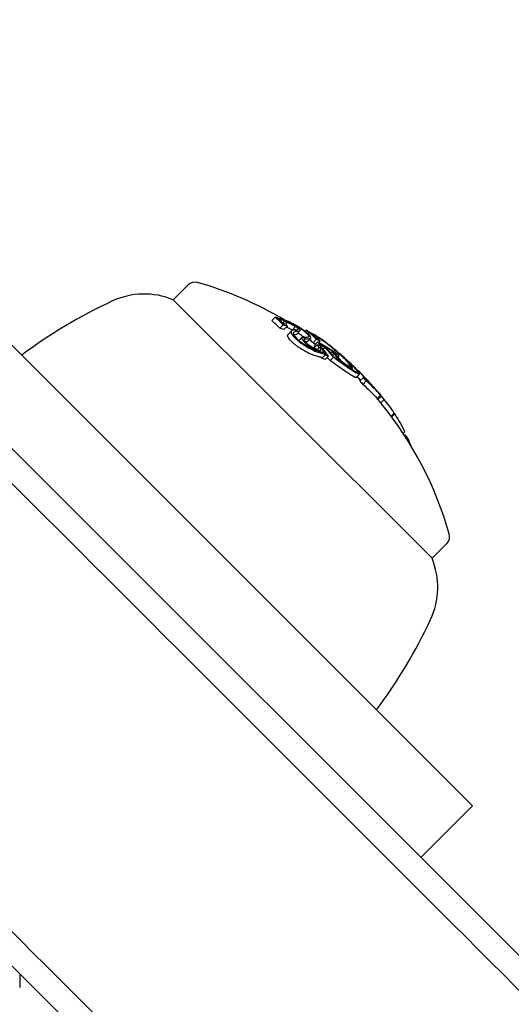
# Model space of a CAD drawing. Units: millimetres. Extents: x -2322 to 5944, y -7169 to 1941.
# Drawn here: x 2060 to 2080, y -73 to -32 of the extents above; entities that cross this region are included whole.
import ezdxf

# ---------------------------------------------------------------- set-up
doc = ezdxf.new("R2010")
doc.units = ezdxf.units.MM
doc.header["$LTSCALE"] = 0.2
doc.header["$MEASUREMENT"] = 0
doc.header["$PDMODE"] = 1
doc.layers.add('HAGS-Dim Plan', color=7, linetype='Continuous', lineweight=100)
doc.layers.add('HAGS-Plan', color=7, linetype='Continuous')
doc.styles.get("Standard").update_dxf_attribs({"font": 'g13f12d.shx', "height": 300})
doc.dimstyles.new('HAGS - Dim Plan', dxfattribs={"dimtxt": 300, "dimasz": 200, "dimexe": 0.18, "dimexo": 0.0625, "dimgap": 150, "dimtad": 0, "dimlfac": 0.001, "dimrnd": 0.05, "dimzin": 1, "dimdsep": 46, "dimtxsty": 'Standard', "dimblk": 'HAGS - Dim Plan arrow', "dimcen": 0.1, "dimse1": 1, "dimse2": 1, "dimclrd": 1, "dimadec": 0, "dimazin": 0, "dimtfac": 1, "dimtofl": 0, "dimtmove": 0, "dimatfit": 3, "dimfxl": 1, "dimtolj": 1, "dimtzin": 0, "dimarcsym": 0})

# ---------------------------------------------------------------- blocks, each defined once
blk = doc.blocks.new('HAGS - Dim Plan arrow')
at = {"color": 1, "lineweight": 0}
blk.add_lwpolyline([(0, 0, 0, 0.35, 0), (-1, 0, 0.015, 0.015, 0)], format="xyseb", dxfattribs=at)
blk = doc.blocks.new('*D13')
at = {"layer": 'Defpoints', "color": 0, "transparency": 16777216}
for p in [(2334.5, 1940.584), (5747.284, 1940.584), (335.52, -5896.693)]:
    blk.add_point(p, dxfattribs=at)
at = {"layer": 'HAGS-Dim Plan', "color": 1, "lineweight": -2, "transparency": 16777216}
for p, q in [((5747.284, 1740.584), (5747.284, -1385.447)), ((5747.284, -5696.693), (5747.284, -2596.321))]:
    blk.add_line(p, q, dxfattribs=at)
at = {"layer": 'HAGS-Dim Plan', "color": 1, "lineweight": -2, "transparency": 16777216, "xscale": 200, "yscale": 200, "zscale": 200}
for p, rotation in [((5747.284, 1940.584), 90), ((5747.284, -5896.693), 270)]:
    blk.add_blockref('HAGS - Dim Plan arrow', p, dxfattribs=dict(at, rotation=rotation))
at = {"layer": 'HAGS-Dim Plan', "color": 0, "transparency": 16777216, "insert": (5747.284, -1990.884), "char_height": 300, "attachment_point": 5, "rotation": 90}
blk.add_mtext('\\A1;7.85m', dxfattribs=at)
blk = doc.blocks.new('*D15')
at = {"layer": 'Defpoints', "color": 0, "transparency": 16777216}
for p in [(2567.5, 441.915, 160.464), (5289.994, 441.915), (116.585, -4417.517, 106.468)]:
    blk.add_point(p, dxfattribs=at)
at = {"layer": 'HAGS-Dim Plan', "color": 1, "lineweight": -2, "transparency": 16777216}
for p, q in [((5289.994, 241.915), (5289.994, -1370.447)), ((5289.994, -4217.517), (5289.994, -2611.321))]:
    blk.add_line(p, q, dxfattribs=at)
at = {"layer": 'HAGS-Dim Plan', "color": 1, "lineweight": -2, "transparency": 16777216, "xscale": 200, "yscale": 200, "zscale": 200}
for p, rotation in [((5289.994, 441.915), 90), ((5289.994, -4417.517), 270)]:
    blk.add_blockref('HAGS - Dim Plan arrow', p, dxfattribs=dict(at, rotation=rotation))
at = {"layer": 'HAGS-Dim Plan', "color": 0, "transparency": 16777216, "insert": (5289.994, -1990.884), "char_height": 300, "attachment_point": 5, "rotation": 90}
blk.add_mtext('\\A1;4.85m', dxfattribs=at)

msp = doc.modelspace()

# ---------------------------------------------------------------- linework, layer by layer
at = {"layer": 'HAGS-Plan'}
for p, q in [((2078.421, -64.72), (2034.849, -21.148)), ((2066.757, -43.358), (2066.15, -43.964)), ((2070.396, -48.21), (2066.15, -43.964)), ((2070.185, -44.818), (2070.327, -44.676)), ((2070.456, -44.75), (2070.457, -44.748)), ((2070.519, -45.135), (2070.661, -44.994)), ((2070.631, -44.914), (2070.678, -44.867)), ((2070.69, -45.19), (2070.831, -45.048)), ((2071.02, -45.207), (2071.162, -45.065)), ((2071.212, -45.374), (2071.353, -45.233)), ((2071.252, -45.184), (2071.273, -45.163)), ((2071.546, -45.259), (2071.594, -45.211)), ((2070.859, -45.384), (2071, -45.243)), ((2071.175, -45.261), (2071.175, -45.261)), ((2071.308, -45.64), (2071.428, -45.519)), ((2071.514, -45.617), (2071.559, -45.571)), ((2071.647, -45.683), (2071.788, -45.542)), ((2071.725, -45.3), (2071.726, -45.299)), ((2071.882, -45.727), (2072.024, -45.586)), ((2071.954, -45.499), (2071.983, -45.47)), ((2071.479, -45.651), (2071.479, -45.651)), ((2071.549, -45.85), (2071.549, -45.85)), ((2071.571, -45.828), (2071.614, -45.785)), ((2071.921, -45.944), (2072.054, -45.811)), ((2071.928, -45.841), (2072.069, -45.699)), ((2072.051, -46.036), (2072.051, -46.036)), ((2072.11, -45.72), (2072.166, -45.664)), ((2072.14, -46.085), (2072.19, -46.035)), ((2072.166, -45.863), (2072.198, -45.831)), ((2072.173, -45.915), (2072.183, -45.904)), ((2072.294, -45.991), (2072.359, -45.927)), ((2072.242, -46.362), (2072.383, -46.22)), ((2072.371, -46.421), (2072.512, -46.28)), ((2072.578, -46.462), (2072.72, -46.321)), ((2072.605, -46.149), (2072.669, -46.085)), ((2072.673, -46.227), (2072.731, -46.169)), ((2072.814, -46.159), (2072.817, -46.155)), ((2072.895, -46.319), (2072.946, -46.267)), ((2072.975, -46.476), (2072.99, -46.461)), ((2073.457, -46.808), (2073.494, -46.771)), ((2073.642, -47.154), (2073.784, -47.013)), ((2073.801, -47.291), (2073.943, -47.15)), ((2074.048, -47.22), (2074.056, -47.213)), ((2074.075, -47.254), (2074.086, -47.243)), ((2073.92, -47.435), (2074.062, -47.293)), ((2074.061, -47.268), (2074.061, -47.268)), ((2074.088, -47.3), (2074.096, -47.291)), ((2074.505, -48.016), (2074.646, -47.875)), ((2074.533, -47.743), (2074.534, -47.742)), ((2074.542, -48.055), (2074.683, -47.914)), ((2074.659, -48.197), (2074.8, -48.055)), ((2285.332, -275.874), (2057.82, -48.361)), ((2076.757, -54.571), (2070.396, -48.21)), ((2075.083, -48.741), (2075.211, -48.613)), ((2075.107, -48.773), (2075.233, -48.647)), ((2075.579, -49.451), (2075.647, -49.382)), ((2075.632, -49.532), (2075.654, -49.509)), ((2075.733, -49.69), (2075.772, -49.651)), ((2077.363, -53.965), (2076.757, -54.571)), ((2047.213, -58.968), (2274.726, -286.481)), ((2078.421, -64.72), (2076.299, -66.841)), ((2059.857, -71.612), (2059.857, -72.178))]:
    msp.add_line(p, q, dxfattribs=at)
for centre, radius, start, end in [((2067.039, -43.641), 0.4, 74.0978, 135), ((2063.039, -57.682), 15, 59.1798, 74.0978), ((2072.514, -63.056), 21, 115, 126.7868), ((2064.963, -46.862), 3.131, 67.7111, 115), ((2063.181, -57.541), 15, 43.4047, 45.1913), ((2063.181, -57.541), 15, 42.6599, 43.1065), ((2063.039, -57.682), 15, 39.3853, 40.1334), ((2063.181, -57.541), 15, 39.1058, 39.3853), ((2063.039, -57.682), 15, 15.9022, 39.1058), ((2077.08, -53.682), 0.4, 315, 15.9022), ((2073.86, -55.759), 3.131, 335, 22.2889), ((2057.665, -48.207), 21, 323.2132, 335)]:
    msp.add_arc(centre, radius, start, end, dxfattribs=at)
for centre, major_axis, ratio, start_param, end_param in [((2060.455, -55.098), (10.014, 10.014), 0.673614, -0.007514, 0.04077), ((2062.568, -56.928), (10.575, 10.575), 0.655739, 0.319058, 0.329828), ((2062.623, -56.984), (10.581, 10.582), 0.655748, 0.322674, 0.323085), ((2073.032, -53.04), (3.741, -8.188), 0.430393, 2.817888, 2.842601), ((2073.089, -53.003), (3.708, -8.097), 0.429903, 2.817258, 2.842339), ((2071.252, -45.292), (-0.818, 0.511), 0.209262, -1.214706, -0.541682), ((2071.273, -45.3), (-0.746, 0.466), 0.208765, -1.215523, -0.540838), ((2062.789, -57.432), (10.601, 10.601), 0.655739, 0.317511, 0.334599), ((2071.824, -45.92), (-0.832, 0.667), 0.336405, -0.386394, 0.020798), ((2061.822, -56.182), (10.402, 10.402), 0.754988, 0.025148, 0.076441), ((2071.87, -45.941), (-0.788, 0.631), 0.335957, -0.384114, 0.021161), ((2061.87, -56.231), (10.417, 10.417), 0.754987, 0.032189, 0.069248), ((2068.176, -51.834), (-3.902, -6.35), 0.665282, -3.096291, -3.084645), ((2068.254, -51.886), (3.897, 6.345), 0.665261, 0.0448, 0.056415), ((2062.983, -57.343), (10.603, 10.603), 0.655739, 0.180478, 0.196633), ((2062.927, -57.288), (10.601, 10.601), 0.655739, 0.186264, 0.189593), ((2072.793, -46.152), (-0.846, 0.712), 0.08686, -1.581178, -0.867498), ((2063.397, -57.758), (10.603, 10.603), 0.655739, 0.222446, 0.238878), ((2061.705, -56.066), (10.365, 10.365), 0.754987, -0.016491, 0.00014), ((2063.453, -57.813), (10.6, 10.6), 0.655739, 0.230672, 0.23334), ((2061.411, -55.771), (10.343, 10.343), 0.658728, -0.104007, -0.066494), ((2061.754, -56.114), (10.381, 10.381), 0.754987, -0.009169, -0.006953), ((2072.376, -46.004), (0.242, -0.181), 0.18118, -4.353498, -3.759408), ((2061.466, -55.827), (10.359, 10.359), 0.658728, -0.110077, -0.058219), ((2072.342, -45.921), (0.131, -0.101), 0.139403, 1.374469, 2.048484), ((2072.343, -45.928), (-0.0628, 0.0483), 0.141601, -1.716603, -1.118356), ((2072.808, -46.157), (0.781, -0.657), 0.086791, 1.560954, 2.27418), ((2072.339, -45.941), (-0.124, 0.103), 0.152934, -2.35969, -1.610836), ((2061.822, -56.182), (10.402, 10.402), 0.754987, -0.066003, -0.027628), ((2061.87, -56.231), (10.417, 10.417), 0.754987, -0.06135, -0.027835), ((2063.656, -58.299), (10.575, 10.575), 0.655739, 0.230106, 0.244112), ((2062.049, -56.41), (10.465, 10.465), 0.754989, -0.062795, -0.027888), ((2073.82, -47.634), (1.514, -1.626), 0.199022, 2.471357, 2.553452), ((2062.098, -56.458), (10.477, 10.477), 0.754989, -0.058447, -0.027207), ((2072.943, -46.335), (-0.531, 0.433), 0.101068, -4.542427, -3.787728), ((2072.936, -46.315), (0.468, -0.382), 0.102745, -1.309758, -0.654898), ((2073.054, -46.368), (-0.666, 0.587), 0.097879, -2.757149, -2.014075), ((2073.07, -46.391), (-0.723, 0.637), 0.097899, -2.758823, -2.014196), ((2063.158, -57.554), (10.595, 10.653), 0.462325, 0.044557, 0.044605), ((2063.153, -57.513), (10.607, 10.607), 0.462228, -0.046657, 0.038486), ((2063.218, -57.579), (-10.606, -10.607), 0.462229, 3.094994, 3.128697), ((2062.876, -57.237), (10.596, 10.596), 0.754987, -0.077684, -0.061239), ((2073.883, -47.077), (-0.216, 0.215), 0.065215, -3.80365, -3.272731), ((2062.925, -57.285), (10.599, 10.599), 0.754987, -0.070696, -0.068114), ((2063.801, -58.162), (10.575, 10.575), 0.655739, -0.040241, 0.043862), ((2063.746, -58.106), (10.58, 10.58), 0.655739, -0.033255, 0.036872), ((2074.363, -47.55), (-0.119, 0.135), 0.015838, 0.655106, 1.294319), ((2063.429, -57.789), (10.584, 10.584), 0.93215, -0.069881, -0.066049), ((2063.627, -57.988), (10.583, 10.586), 0.754983, -0.077875, -0.061626), ((2063.801, -58.162), (10.575, 10.575), 0.655739, -0.134599, -0.064395), ((2064.139, -58.499), (10.505, 10.505), 0.754987, -0.078358, -0.074847), ((2063.801, -58.162), (10.575, 10.575), 0.655739, -0.222934, -0.13864), ((2064.91, -59.271), (10.273, 10.273), 0.754987, -0.080133, -0.063388), ((2063.801, -58.162), (10.575, 10.575), 0.655739, -0.284326, -0.252134)]:
    msp.add_ellipse(centre, major_axis=major_axis, ratio=ratio, start_param=start_param, end_param=end_param, dxfattribs=at)
at = {"layer": 'HAGS-Plan', "extrusion": (2.36645e-16, -1.3398e-17, -1)}
msp.add_ellipse((2060.596, -54.957), major_axis=(10.014, 10.014), ratio=0.673614, start_param=-0.04077, end_param=0.007514, dxfattribs=at)
at = {"layer": 'HAGS-Plan', "extrusion": (2.42469e-16, -2.00101e-17, -1)}
msp.add_ellipse((2060.649, -55.005), major_axis=(-10.044, -10.03), ratio=0.673607, start_param=3.106979, end_param=3.140369, dxfattribs=at)
at = {"layer": 'HAGS-Plan', "extrusion": (1.85367e-16, 2.79239e-17, -1)}
msp.add_ellipse((2062.93, -57.29), major_axis=(10.601, 10.601), ratio=0.655739, start_param=-0.334599, end_param=-0.317511, dxfattribs=at)
at = {"layer": 'HAGS-Plan', "extrusion": (1.86313e-16, 2.61782e-17, -1)}
msp.add_ellipse((2062.874, -57.235), major_axis=(10.599, 10.599), ratio=0.655739, start_param=-0.326425, end_param=-0.323362, dxfattribs=at)
at = {"layer": 'HAGS-Plan', "extrusion": (2.22406e-16, -1.2326e-32, -1)}
msp.add_ellipse((2063.042, -57.678), major_axis=(7.798, 12.808), ratio=0.000003, start_param=0, end_param=0.000012, dxfattribs=at)
at = {"layer": 'HAGS-Plan', "extrusion": (2.1361e-16, 2.51538e-17, -1)}
msp.add_ellipse((2062.581, -56.941), major_axis=(10.577, 10.577), ratio=0.655739, start_param=-0.197133, end_param=-0.185359, dxfattribs=at)
at = {"layer": 'HAGS-Plan', "extrusion": (2.14362e-16, 2.33876e-17, -1)}
msp.add_ellipse((2062.636, -56.997), major_axis=(10.582, 10.582), ratio=0.655739, start_param=-0.189944, end_param=-0.189033, dxfattribs=at)
at = {"layer": 'HAGS-Plan', "extrusion": (2.17211e-16, 3.38519e-18, -1)}
msp.add_ellipse((2061.681, -56.324), major_axis=(10.402, 10.402), ratio=0.754987, start_param=-0.04298, end_param=-0.02515, dxfattribs=at)
at = {"layer": 'HAGS-Plan', "extrusion": (2.13134e-16, 2.49691e-17, -1)}
msp.add_ellipse((2062.842, -57.485), major_axis=(10.603, 10.603), ratio=0.655739, start_param=-0.196632, end_param=-0.184975, dxfattribs=at)
at = {"layer": 'HAGS-Plan', "extrusion": (2.24676e-16, -2.27383e-18, -1)}
msp.add_ellipse((2061.564, -56.207), major_axis=(10.365, 10.365), ratio=0.754987, start_param=-0.00014, end_param=0.005993, dxfattribs=at)
at = {"layer": 'HAGS-Plan', "extrusion": (1.97303e-16, 1.88511e-18, -1)}
msp.add_ellipse((2063.179, -57.54), major_axis=(10.607, 10.607), ratio=0.655739, start_param=-0.213728, end_param=-0.126958, dxfattribs=at)
at = {"layer": 'HAGS-Plan', "extrusion": (1.97926e-16, 3.52812e-19, -1)}
msp.add_ellipse((2063.235, -57.595), major_axis=(10.606, 10.606), ratio=0.655739, start_param=-0.206633, end_param=-0.133964, dxfattribs=at)
at = {"layer": 'HAGS-Plan', "extrusion": (1.95125e-16, 8.46989e-18, -1)}
msp.add_ellipse((2063.798, -58.158), major_axis=(10.575, 10.575), ratio=0.655739, start_param=-0.244112, end_param=-0.230106, dxfattribs=at)
at = {"layer": 'HAGS-Plan', "extrusion": (1.95663e-16, 6.9876e-18, -1)}
msp.add_ellipse((2063.742, -58.102), major_axis=(10.58, 10.581), ratio=0.655741, start_param=-0.237267, end_param=-0.236216, dxfattribs=at)
at = {"layer": 'HAGS-Plan', "extrusion": (2.30877e-16, -1.02641e-17, -1)}
msp.add_ellipse((2061.681, -56.324), major_axis=(10.402, 10.402), ratio=0.754987, start_param=0.050173, end_param=0.066002, dxfattribs=at)
at = {"layer": 'HAGS-Plan', "extrusion": (2.23906e-16, -1.95094e-18, -1)}
msp.add_ellipse((2062.252, -56.612), major_axis=(10.512, 10.512), ratio=0.754987, start_param=0.006872, end_param=0.008999, dxfattribs=at)
at = {"layer": 'HAGS-Plan', "extrusion": (2.22991e-16, -6.08365e-19, -1)}
msp.add_ellipse((2062.297, -56.656), major_axis=(10.529, 10.512), ratio=0.75499, start_param=-0.000735, end_param=0.015342, dxfattribs=at)
at = {"layer": 'HAGS-Plan', "extrusion": (2.95791e-16, -7.29986e-17, -1)}
msp.add_ellipse((2063.011, -57.654), major_axis=(10.607, 10.607), ratio=0.462228, start_param=0.013344, end_param=0.043545, dxfattribs=at)
at = {"layer": 'HAGS-Plan', "extrusion": (2.92114e-16, -6.95585e-17, -1)}
msp.add_ellipse((2063.46, -57.82), major_axis=(-10.601, -10.602), ratio=0.462619, start_param=3.135556, end_param=3.140564, dxfattribs=at)
at = {"layer": 'HAGS-Plan', "extrusion": (2.42601e-16, -2.23187e-17, -1)}
msp.add_ellipse((2063.26, -57.62), major_axis=(10.606, 10.606), ratio=0.655739, start_param=0.027991, end_param=0.032308, dxfattribs=at)
at = {"layer": 'HAGS-Plan', "extrusion": (2.96954e-16, -7.53124e-17, -1)}
msp.add_ellipse((2063.459, -57.819), major_axis=(10.602, 10.602), ratio=0.453217, start_param=0.005261, end_param=0.037205, dxfattribs=at)
at = {"layer": 'HAGS-Plan', "extrusion": (2.30058e-16, -1.02494e-17, -1)}
msp.add_ellipse((2062.735, -57.378), major_axis=(10.596, 10.596), ratio=0.754987, start_param=0.061239, end_param=0.077684, dxfattribs=at)
at = {"layer": 'HAGS-Plan', "extrusion": (2.3196e-16, -9.57408e-18, -1)}
msp.add_ellipse((2063.66, -58.303), major_axis=(10.575, 10.575), ratio=0.655739, start_param=-0.043862, end_param=0.040241, dxfattribs=at)
at = {"layer": 'HAGS-Plan', "extrusion": (3.00482e-16, -7.84284e-17, -1)}
msp.add_ellipse((2063.525, -57.885), major_axis=(10.6, 10.6), ratio=0.453217, start_param=0.018519, end_param=0.037262, dxfattribs=at)
at = {"layer": 'HAGS-Plan', "extrusion": (2.43079e-16, -2.24615e-17, -1)}
msp.add_ellipse((2063.672, -58.032), major_axis=(10.587, 10.587), ratio=0.655739, start_param=0.02839, end_param=0.040196, dxfattribs=at)
at = {"layer": 'HAGS-Plan', "extrusion": (2.43193e-16, -2.24858e-17, -1)}
msp.add_ellipse((2063.727, -58.088), major_axis=(10.582, 10.582), ratio=0.655739, start_param=0.028445, end_param=0.033249, dxfattribs=at)
at = {"layer": 'HAGS-Plan', "extrusion": (2.30035e-16, -1.02961e-17, -1)}
msp.add_ellipse((2063.459, -57.82), major_axis=(10.598, 10.598), ratio=0.754987, start_param=0.061444, end_param=0.077672, dxfattribs=at)
at = {"layer": 'HAGS-Plan', "extrusion": (2.30351e-16, -1.19341e-17, -1)}
msp.add_ellipse((2063.411, -57.771), major_axis=(10.601, 10.601), ratio=0.754988, start_param=0.068389, end_param=0.070684, dxfattribs=at)
at = {"layer": 'HAGS-Plan', "extrusion": (2.31e-16, -1.32991e-17, -1)}
msp.add_ellipse((2063.485, -58.128), major_axis=(10.585, 10.585), ratio=0.754987, start_param=0.074087, end_param=0.07777, dxfattribs=at)
at = {"layer": 'HAGS-Plan', "extrusion": (2.48998e-16, -2.93105e-17, -1)}
msp.add_ellipse((2063.66, -58.303), major_axis=(10.575, 10.575), ratio=0.655739, start_param=0.064395, end_param=0.067594, dxfattribs=at)
at = {"layer": 'HAGS-Plan'}
for points, knots in [([(2070.434, -44.711), (2070.436, -44.712), (2070.439, -44.714), (2070.444, -44.717), (2070.447, -44.719), (2070.455, -44.724), (2070.461, -44.727), (2070.472, -44.733), (2070.477, -44.735), (2070.487, -44.739), (2070.492, -44.741), (2070.495, -44.742)], [-0.007788114, -0.007788114, -0.007788114, -0.007788114, -0.006816554, -0.006816554, -0.005849493, -0.005849493, -0.003898571, -0.003898571, -0.00195028, -0.00195028, 0, 0, 0, 0]), ([(2070.457, -44.748), (2070.469, -44.754), (2070.48, -44.76), (2070.501, -44.77), (2070.511, -44.775), (2070.531, -44.783), (2070.541, -44.787), (2070.558, -44.793), (2070.565, -44.795), (2070.572, -44.796)], [0, 0, 0, 0, 0.00380032, 0.00380032, 0.00761399, 0.00761399, 0.01142017, 0.01142017, 0.01522582, 0.01522582, 0.01522582, 0.01522582]), ([(2070.727, -44.854), (2070.699, -44.853), (2070.681, -44.86), (2070.674, -44.873), (2070.667, -44.887), (2070.671, -44.908), (2070.687, -44.935), (2070.694, -44.948), (2070.703, -44.962), (2070.715, -44.977)], [0, 0, 0, 0, 0.406743, 0.406743, 0.406743, 0.81469, 0.81469, 0.81469, 1, 1, 1, 1]), ([(2071.172, -45.052), (2071.119, -45.019), (2071.065, -44.989), (2071.015, -44.962), (2070.977, -44.942), (2070.941, -44.924), (2070.907, -44.909), (2070.896, -44.904), (2070.885, -44.9), (2070.874, -44.895), (2070.831, -44.878), (2070.794, -44.865), (2070.764, -44.859), (2070.75, -44.856), (2070.738, -44.854), (2070.727, -44.854)], [0, 0, 0, 0, 0.285626, 0.285626, 0.285626, 0.499995, 0.499995, 0.499995, 0.571334, 0.571334, 0.571334, 0.861971, 0.861971, 0.861971, 1, 1, 1, 1]), ([(2070.812, -44.911), (2070.795, -44.91), (2070.782, -44.913), (2070.766, -44.924), (2070.762, -44.932), (2070.765, -44.956), (2070.772, -44.971), (2070.794, -45.006), (2070.81, -45.026), (2070.831, -45.048)], [-0.05742176, -0.05742176, -0.05742176, -0.05742176, -0.04309886, -0.04309886, -0.02873401, -0.02873401, -0.01435789, -0.01435789, 0, 0, 0, 0]), ([(2070.793, -45.087), (2070.799, -45.09), (2070.805, -45.092), (2070.842, -45.109), (2070.876, -45.125), (2070.947, -45.163), (2070.983, -45.184), (2071.02, -45.207)], [0.02336593, 0.02336593, 0.02336593, 0.02336593, 0.02610114, 0.02610114, 0.03918021, 0.03918021, 0.05222497, 0.05222497, 0.05222497, 0.05222497]), ([(2071.162, -45.065), (2071.125, -45.043), (2071.088, -45.022), (2071.018, -44.984), (2070.984, -44.968), (2070.922, -44.94), (2070.895, -44.93), (2070.847, -44.915), (2070.827, -44.911), (2070.812, -44.911)], [-0.05221488, -0.05221488, -0.05221488, -0.05221488, -0.03920575, -0.03920575, -0.02616029, -0.02616029, -0.01310003, -0.01310003, 0, 0, 0, 0]), ([(2071.639, -45.336), (2071.598, -45.3), (2071.549, -45.262), (2071.498, -45.223), (2071.456, -45.193), (2071.412, -45.162), (2071.368, -45.132), (2071.356, -45.125), (2071.345, -45.117), (2071.333, -45.109), (2071.275, -45.072), (2071.216, -45.036), (2071.16, -45.004), (2071.128, -44.986), (2071.097, -44.969), (2071.067, -44.953)], [0, 0, 0, 0, 0.278471, 0.278471, 0.278471, 0.499981, 0.499981, 0.499981, 0.556797, 0.556797, 0.556797, 0.841473, 0.841473, 0.841473, 1, 1, 1, 1]), ([(2071.578, -45.308), (2071.548, -45.282), (2071.512, -45.254), (2071.436, -45.197), (2071.396, -45.168), (2071.312, -45.112), (2071.269, -45.085), (2071.185, -45.035), (2071.143, -45.012), (2071.105, -44.992)], [0, 0, 0, 0, 0.01498871, 0.01498871, 0.03001881, 0.03001881, 0.0451615, 0.0451615, 0.06034195, 0.06034195, 0.06034195, 0.06034195]), ([(2071.137, -45.197), (2071.168, -45.199), (2071.193, -45.198), (2071.214, -45.195), (2071.229, -45.193), (2071.242, -45.189), (2071.252, -45.184), (2071.262, -45.178), (2071.269, -45.171), (2071.273, -45.163)], [0, 0, 0, 0, 0.4, 0.4, 0.4, 0.7, 0.7, 0.7, 1, 1, 1, 1]), ([(2071.273, -45.163), (2071.271, -45.156), (2071.264, -45.147), (2071.252, -45.135), (2071.248, -45.131), (2071.243, -45.127), (2071.238, -45.122), (2071.233, -45.118), (2071.228, -45.114), (2071.222, -45.109), (2071.21, -45.099), (2071.197, -45.09), (2071.183, -45.08), (2071.176, -45.075), (2071.169, -45.07), (2071.162, -45.065)], [0, 0, 0, 0, 0.375, 0.375, 0.375, 0.5, 0.5, 0.5, 0.625, 0.625, 0.625, 0.875, 0.875, 0.875, 1, 1, 1, 1]), ([(2071.363, -45.219), (2071.362, -45.212), (2071.356, -45.203), (2071.336, -45.18), (2071.322, -45.166), (2071.288, -45.136), (2071.267, -45.119), (2071.222, -45.086), (2071.197, -45.069), (2071.172, -45.052)], [0, 0, 0, 0, 0.00910078, 0.00910078, 0.01821615, 0.01821615, 0.02733066, 0.02733066, 0.03642294, 0.03642294, 0.03642294, 0.03642294]), ([(2071.219, -45.257), (2071.259, -45.26), (2071.291, -45.258), (2071.34, -45.246), (2071.356, -45.235), (2071.363, -45.219)], [0, 0, 0, 0, 0.03040989, 0.03040989, 0.06083562, 0.06083562, 0.06083562, 0.06083562]), ([(2070.955, -45.63), (2070.931, -45.603), (2070.91, -45.578), (2070.875, -45.53), (2070.862, -45.508), (2070.844, -45.469), (2070.838, -45.451), (2070.836, -45.422), (2070.839, -45.41), (2070.846, -45.4)], [0, 0, 0, 0, 0.01441803, 0.01441803, 0.02879715, 0.02879715, 0.04321625, 0.04321625, 0.05759494, 0.05759494, 0.05759494, 0.05759494]), ([(2071.363, -45.964), (2071.324, -45.938), (2071.285, -45.911), (2071.209, -45.855), (2071.172, -45.827), (2071.102, -45.77), (2071.068, -45.741), (2071.007, -45.684), (2070.98, -45.656), (2070.955, -45.63)], [0, 0, 0, 0, 0.01417982, 0.01417982, 0.02834121, 0.02834121, 0.04253439, 0.04253439, 0.05668438, 0.05668438, 0.05668438, 0.05668438]), ([(2070.987, -45.259), (2070.976, -45.274), (2070.975, -45.297), (2070.985, -45.326), (2070.995, -45.355), (2071.016, -45.39), (2071.047, -45.43), (2071.061, -45.449), (2071.078, -45.468), (2071.097, -45.489)], [0, 0, 0, 0, 0.404953, 0.404953, 0.404953, 0.811285, 0.811285, 0.811285, 1, 1, 1, 1]), ([(2071.078, -45.316), (2071.072, -45.323), (2071.069, -45.334), (2071.07, -45.347), (2071.071, -45.359), (2071.075, -45.374), (2071.083, -45.391), (2071.099, -45.425), (2071.129, -45.465), (2071.171, -45.51)], [0, 0, 0, 0, 0.25, 0.25, 0.25, 0.5, 0.5, 0.5, 1, 1, 1, 1]), ([(2071.212, -45.374), (2071.203, -45.383), (2071.191, -45.389), (2071.152, -45.399), (2071.123, -45.401), (2071.088, -45.399)], [0.0098128, 0.0098128, 0.0098128, 0.0098128, 0.03042131, 0.03042131, 0.05818017, 0.05818017, 0.05818017, 0.05818017]), ([(2071.097, -45.489), (2071.121, -45.515), (2071.149, -45.543), (2071.21, -45.599), (2071.243, -45.628), (2071.313, -45.685), (2071.35, -45.714), (2071.426, -45.769), (2071.465, -45.796), (2071.505, -45.822)], [0, 0, 0, 0, 0.01412175, 0.01412175, 0.02828704, 0.02828704, 0.04247127, 0.04247127, 0.05667545, 0.05667545, 0.05667545, 0.05667545]), ([(2071.171, -45.51), (2071.191, -45.533), (2071.215, -45.556), (2071.266, -45.604), (2071.294, -45.628), (2071.353, -45.677), (2071.385, -45.701), (2071.449, -45.748), (2071.482, -45.771), (2071.515, -45.792)], [0, 0, 0, 0, 0.01193783, 0.01193783, 0.02391186, 0.02391186, 0.03588163, 0.03588163, 0.04786798, 0.04786798, 0.04786798, 0.04786798]), ([(2071.267, -45.319), (2071.289, -45.335), (2071.311, -45.351), (2071.37, -45.395), (2071.406, -45.423), (2071.437, -45.449)], [0.03698526, 0.03698526, 0.03698526, 0.03698526, 0.0452931, 0.0452931, 0.060383, 0.060383, 0.060383, 0.060383]), ([(2071.481, -45.508), (2071.458, -45.506), (2071.44, -45.509), (2071.431, -45.517), (2071.421, -45.526), (2071.418, -45.54), (2071.423, -45.559), (2071.425, -45.565), (2071.427, -45.571), (2071.43, -45.579), (2071.437, -45.593), (2071.448, -45.61), (2071.461, -45.628), (2071.48, -45.653), (2071.505, -45.682), (2071.535, -45.712), (2071.558, -45.736), (2071.585, -45.76), (2071.614, -45.785)], [0, 0, 0, 0, 0.215225, 0.215225, 0.215225, 0.43111, 0.43111, 0.43111, 0.500035, 0.500035, 0.500035, 0.641175, 0.641175, 0.641175, 0.842757, 0.842757, 0.842757, 1, 1, 1, 1]), ([(2071.481, -45.508), (2071.519, -45.505), (2071.555, -45.502), (2071.622, -45.495), (2071.653, -45.492), (2071.682, -45.488)], [0, 0, 0, 0, 0.03336414, 0.03336414, 0.06657875, 0.06657875, 0.06657875, 0.06657875]), ([(2071.559, -45.571), (2071.548, -45.57), (2071.539, -45.57), (2071.532, -45.571), (2071.524, -45.573), (2071.519, -45.576), (2071.515, -45.58), (2071.513, -45.582), (2071.512, -45.585), (2071.511, -45.587), (2071.51, -45.59), (2071.509, -45.593), (2071.509, -45.597), (2071.509, -45.604), (2071.511, -45.612), (2071.516, -45.622), (2071.518, -45.626), (2071.52, -45.631), (2071.523, -45.637), (2071.527, -45.642), (2071.53, -45.648), (2071.534, -45.654), (2071.542, -45.666), (2071.552, -45.678), (2071.564, -45.692), (2071.575, -45.705), (2071.588, -45.719), (2071.603, -45.733), (2071.61, -45.741), (2071.618, -45.748), (2071.626, -45.755), (2071.634, -45.763), (2071.643, -45.77), (2071.651, -45.778)], [0, 0, 0, 0, 0.125, 0.125, 0.125, 0.25, 0.25, 0.25, 0.3125, 0.3125, 0.3125, 0.375, 0.375, 0.375, 0.5, 0.5, 0.5, 0.5625, 0.5625, 0.5625, 0.625, 0.625, 0.625, 0.75, 0.75, 0.75, 0.875, 0.875, 0.875, 0.9375, 0.9375, 0.9375, 1, 1, 1, 1]), ([(2071.559, -45.571), (2071.598, -45.568), (2071.634, -45.565), (2071.703, -45.558), (2071.735, -45.554), (2071.764, -45.551)], [0, 0, 0, 0, 0.03405697, 0.03405697, 0.06796039, 0.06796039, 0.06796039, 0.06796039]), ([(2071.682, -45.488), (2071.695, -45.487), (2071.704, -45.482), (2071.709, -45.464), (2071.706, -45.452), (2071.688, -45.421), (2071.674, -45.402), (2071.633, -45.358), (2071.608, -45.334), (2071.578, -45.308)], [0, 0, 0, 0, 0.01501899, 0.01501899, 0.03006256, 0.03006256, 0.04508221, 0.04508221, 0.0601746, 0.0601746, 0.0601746, 0.0601746]), ([(2071.764, -45.551), (2071.797, -45.548), (2071.804, -45.526), (2071.782, -45.489), (2071.761, -45.451), (2071.711, -45.398), (2071.639, -45.336)], [0, 0, 0, 0, 0.499979, 0.499979, 0.499979, 1, 1, 1, 1]), ([(2071.698, -45.267), (2071.704, -45.271), (2071.71, -45.276), (2071.722, -45.284), (2071.728, -45.289), (2071.741, -45.297), (2071.746, -45.301), (2071.757, -45.307), (2071.762, -45.31), (2071.766, -45.312)], [-0.009127551, -0.009127551, -0.009127551, -0.009127551, -0.006848029, -0.006848029, -0.004565133, -0.004565133, -0.002288198, -0.002288198, -0.000000179, -0.000000179, -0.000000179, -0.000000179]), ([(2071.726, -45.299), (2071.736, -45.306), (2071.746, -45.313), (2071.766, -45.326), (2071.775, -45.332), (2071.793, -45.343), (2071.802, -45.349), (2071.818, -45.358), (2071.825, -45.362), (2071.832, -45.366)], [0.00000006, 0.00000006, 0.00000006, 0.00000006, 0.00367971, 0.00367971, 0.00737115, 0.00737115, 0.01104804, 0.01104804, 0.01473149, 0.01473149, 0.01473149, 0.01473149]), ([(2071.766, -45.312), (2071.779, -45.319), (2071.791, -45.326), (2071.801, -45.331), (2071.812, -45.337), (2071.822, -45.342), (2071.832, -45.347)], [-0.00681717, -0.00681717, -0.00681717, -0.00681717, 0, 0, 0, 0.00681483, 0.00681483, 0.00681483, 0.00681483]), ([(2071.832, -45.366), (2071.846, -45.373), (2071.86, -45.381), (2071.872, -45.387), (2071.884, -45.393), (2071.896, -45.399), (2071.906, -45.404)], [0.43823007, 0.43823007, 0.43823007, 0.43823007, 0.44596729, 0.44596729, 0.44596729, 0.45370199, 0.45370199, 0.45370199, 0.45370199]), ([(2072.294, -45.636), (2072.211, -45.576), (2072.136, -45.524), (2071.998, -45.436), (2071.936, -45.4), (2071.883, -45.373)], [-0.08021016, -0.08021016, -0.08021016, -0.08021016, -0.04012738, -0.04012738, 0, 0, 0, 0]), ([(2072.346, -45.68), (2072.269, -45.623), (2072.197, -45.574), (2072.066, -45.49), (2072.008, -45.456), (2071.958, -45.431)], [0, 0, 0, 0, 0.03800302, 0.03800302, 0.07604753, 0.07604753, 0.07604753, 0.07604753]), ([(2072.151, -45.55), (2072.104, -45.519), (2072.065, -45.496), (2072.036, -45.483), (2072.011, -45.471), (2071.994, -45.466), (2071.986, -45.468), (2071.985, -45.469), (2071.984, -45.469), (2071.983, -45.47), (2071.977, -45.475), (2071.983, -45.49), (2071.999, -45.514), (2072.012, -45.532), (2072.032, -45.555), (2072.058, -45.582)], [0, 0, 0, 0, 0.265722, 0.265722, 0.265722, 0.499998, 0.499998, 0.499998, 0.531744, 0.531744, 0.531744, 0.796232, 0.796232, 0.796232, 1, 1, 1, 1]), ([(2072.215, -45.602), (2072.194, -45.589), (2072.175, -45.577), (2072.157, -45.567), (2072.14, -45.557), (2072.125, -45.549), (2072.113, -45.543), (2072.1, -45.537), (2072.09, -45.533), (2072.082, -45.532), (2072.074, -45.53), (2072.069, -45.53), (2072.067, -45.533), (2072.065, -45.536), (2072.065, -45.541), (2072.068, -45.548), (2072.072, -45.555), (2072.077, -45.564), (2072.086, -45.575), (2072.094, -45.586), (2072.105, -45.599), (2072.119, -45.614), (2072.125, -45.622), (2072.133, -45.63), (2072.141, -45.638), (2072.148, -45.646), (2072.157, -45.655), (2072.166, -45.664)], [0, 0, 0, 0, 0.125, 0.125, 0.125, 0.25, 0.25, 0.25, 0.375, 0.375, 0.375, 0.5, 0.5, 0.5, 0.625, 0.625, 0.625, 0.75, 0.75, 0.75, 0.875, 0.875, 0.875, 0.9375, 0.9375, 0.9375, 1, 1, 1, 1]), ([(2072.881, -46.113), (2072.811, -46.052), (2072.736, -45.989), (2072.661, -45.929), (2072.603, -45.881), (2072.544, -45.835), (2072.488, -45.791), (2072.472, -45.779), (2072.456, -45.767), (2072.441, -45.755), (2072.37, -45.701), (2072.302, -45.652), (2072.243, -45.611), (2072.21, -45.588), (2072.179, -45.568), (2072.151, -45.55)], [0, 0, 0, 0, 0.280602, 0.280602, 0.280602, 0.499988, 0.499988, 0.499988, 0.561294, 0.561294, 0.561294, 0.843765, 0.843765, 0.843765, 1, 1, 1, 1]), ([(2072.856, -46.097), (2072.776, -46.027), (2072.686, -45.953), (2072.598, -45.883), (2072.568, -45.859), (2072.54, -45.837), (2072.511, -45.815), (2072.483, -45.793), (2072.455, -45.772), (2072.428, -45.752), (2072.401, -45.732), (2072.375, -45.712), (2072.35, -45.694), (2072.325, -45.676), (2072.301, -45.66), (2072.278, -45.644), (2072.256, -45.629), (2072.235, -45.615), (2072.215, -45.602)], [0, 0, 0, 0, 0.375, 0.375, 0.375, 0.5, 0.5, 0.5, 0.625, 0.625, 0.625, 0.75, 0.75, 0.75, 0.875, 0.875, 0.875, 1, 1, 1, 1]), ([(2071.817, -46.209), (2071.752, -46.183), (2071.678, -46.147), (2071.524, -46.064), (2071.444, -46.016), (2071.363, -45.964)], [0, 0, 0, 0, 0.02915766, 0.02915766, 0.05817476, 0.05817476, 0.05817476, 0.05817476]), ([(2071.505, -45.822), (2071.588, -45.876), (2071.673, -45.927), (2071.752, -45.969), (2071.825, -46.008), (2071.896, -46.042), (2071.959, -46.068)], [0, 0, 0, 0, 0.519118, 0.519118, 0.519118, 1, 1, 1, 1]), ([(2071.515, -45.792), (2071.55, -45.815), (2071.585, -45.837), (2071.62, -45.858), (2071.656, -45.879), (2071.69, -45.899), (2071.723, -45.917), (2071.757, -45.935), (2071.79, -45.952), (2071.821, -45.967), (2071.853, -45.982), (2071.884, -45.996), (2071.912, -46.008)], [0, 0, 0, 0, 0.25, 0.25, 0.25, 0.5, 0.5, 0.5, 0.75, 0.75, 0.75, 1, 1, 1, 1]), ([(2071.614, -45.785), (2071.661, -45.821), (2071.711, -45.856), (2071.76, -45.887), (2071.808, -45.918), (2071.857, -45.947), (2071.902, -45.971), (2071.907, -45.973), (2071.911, -45.976), (2071.916, -45.978), (2071.957, -45.999), (2071.996, -46.016), (2072.03, -46.029), (2072.073, -46.044), (2072.109, -46.053), (2072.135, -46.053)], [0, 0, 0, 0, 0.2378143, 0.2378143, 0.2378143, 0.4754903, 0.4754903, 0.4754903, 0.5000092, 0.5000092, 0.5000092, 0.7201623, 0.7201623, 0.7201623, 1, 1, 1, 1]), ([(2071.651, -45.778), (2071.69, -45.807), (2071.731, -45.835), (2071.812, -45.886), (2071.852, -45.909), (2071.925, -45.947), (2071.959, -45.961), (2072.017, -45.981), (2072.042, -45.986), (2072.06, -45.986)], [-0.05912794, -0.05912794, -0.05912794, -0.05912794, -0.04435976, -0.04435976, -0.02954814, -0.02954814, -0.01474859, -0.01474859, 0, 0, 0, 0]), ([(2071.912, -46.008), (2071.988, -46.037), (2072.057, -46.061), (2072.178, -46.096), (2072.229, -46.108), (2072.274, -46.114)], [0, 0, 0, 0, 0.03455727, 0.03455727, 0.0664087, 0.0664087, 0.0664087, 0.0664087]), ([(2072.06, -45.986), (2072.08, -45.986), (2072.095, -45.981), (2072.115, -45.965), (2072.12, -45.954), (2072.119, -45.924), (2072.113, -45.905), (2072.091, -45.862), (2072.075, -45.838), (2072.054, -45.811)], [-0.06597854, -0.06597854, -0.06597854, -0.06597854, -0.04952705, -0.04952705, -0.03302373, -0.03302373, -0.01651396, -0.01651396, 0, 0, 0, 0]), ([(2072.294, -45.858), (2072.278, -45.848), (2072.263, -45.839), (2072.234, -45.821), (2072.22, -45.813), (2072.206, -45.805)], [0, 0, 0, 0, 0.00632766, 0.00632766, 0.0126552, 0.0126552, 0.0126552, 0.0126552]), ([(2072.502, -46.037), (2072.487, -46.02), (2072.469, -46.002), (2072.428, -45.963), (2072.405, -45.943), (2072.381, -45.923)], [0, 0, 0, 0, 0.00947419, 0.00947419, 0.01896252, 0.01896252, 0.01896252, 0.01896252]), ([(2072.202, -46.323), (2072.152, -46.316), (2072.095, -46.302), (2071.966, -46.264), (2071.895, -46.239), (2071.817, -46.209)], [0, 0, 0, 0, 0.03526738, 0.03526738, 0.07053169, 0.07053169, 0.07053169, 0.07053169]), ([(2072.202, -46.323), (2072.203, -46.323), (2072.204, -46.324), (2072.206, -46.325), (2072.208, -46.325), (2072.212, -46.328), (2072.215, -46.329), (2072.221, -46.334), (2072.224, -46.336), (2072.229, -46.34), (2072.232, -46.342), (2072.236, -46.346), (2072.237, -46.348), (2072.241, -46.352), (2072.242, -46.354), (2072.244, -46.357), (2072.244, -46.358), (2072.244, -46.359)], [0, 0, 0, 0, 0.000620612, 0.000620612, 0.0012447, 0.0012447, 0.002499442, 0.002499442, 0.003627224, 0.003627224, 0.004518455, 0.004518455, 0.005409773, 0.005409773, 0.006532176, 0.006532176, 0.007434755, 0.007434755, 0.007434755, 0.007434755]), ([(2072.395, -46.187), (2072.384, -46.178), (2072.373, -46.169), (2072.35, -46.153), (2072.339, -46.145), (2072.317, -46.132), (2072.307, -46.127), (2072.288, -46.118), (2072.28, -46.115), (2072.274, -46.114)], [0, 0, 0, 0, 0.00434084, 0.00434084, 0.00869524, 0.00869524, 0.01312323, 0.01312323, 0.01754591, 0.01754591, 0.01754591, 0.01754591]), ([(2072.383, -46.22), (2072.388, -46.221), (2072.386, -46.216), (2072.381, -46.21), (2072.38, -46.208), (2072.378, -46.205), (2072.375, -46.203), (2072.373, -46.2), (2072.37, -46.198), (2072.367, -46.195), (2072.359, -46.19), (2072.352, -46.185), (2072.346, -46.183), (2072.345, -46.182), (2072.344, -46.182), (2072.343, -46.182)], [0, 0, 0, 0, 0.375, 0.375, 0.375, 0.5, 0.5, 0.5, 0.625, 0.625, 0.625, 0.9375, 0.9375, 0.9375, 1, 1, 1, 1]), ([(2072.685, -46.086), (2072.677, -46.083), (2072.672, -46.082), (2072.667, -46.087), (2072.668, -46.092), (2072.676, -46.107), (2072.684, -46.117), (2072.703, -46.14), (2072.716, -46.154), (2072.731, -46.169)], [0, 0, 0, 0, 0.00737024, 0.00737024, 0.0147573, 0.0147573, 0.02214418, 0.02214418, 0.02951608, 0.02951608, 0.02951608, 0.02951608]), ([(2072.739, -46.114), (2072.729, -46.107), (2072.719, -46.102), (2072.71, -46.097), (2072.701, -46.093), (2072.693, -46.089), (2072.685, -46.086)], [0.3127174, 0.3127174, 0.3127174, 0.3127174, 0.31896884, 0.31896884, 0.31896884, 0.32522046, 0.32522046, 0.32522046, 0.32522046]), ([(2072.72, -46.321), (2072.823, -46.395), (2072.923, -46.466), (2073.115, -46.601), (2073.205, -46.665), (2073.291, -46.725)], [-0.08324925, -0.08324925, -0.08324925, -0.08324925, -0.04162472, -0.04162472, 0, 0, 0, 0]), ([(2072.757, -46.152), (2072.753, -46.15), (2072.75, -46.15), (2072.749, -46.153), (2072.749, -46.156), (2072.754, -46.165), (2072.759, -46.17), (2072.77, -46.184), (2072.778, -46.191), (2072.786, -46.2)], [-0.01600553, -0.01600553, -0.01600553, -0.01600553, -0.01201077, -0.01201077, -0.00801207, -0.00801207, -0.00401771, -0.00401771, 0, 0, 0, 0]), ([(2072.75, -46.316), (2072.84, -46.38), (2072.927, -46.442), (2073.094, -46.56), (2073.173, -46.616), (2073.249, -46.668)], [0, 0, 0, 0, 0.03662725, 0.03662725, 0.07320885, 0.07320885, 0.07320885, 0.07320885]), ([(2072.8, -46.174), (2072.792, -46.169), (2072.784, -46.165), (2072.777, -46.161), (2072.77, -46.158), (2072.763, -46.154), (2072.757, -46.152)], [-0.004926239, -0.004926239, -0.004926239, -0.004926239, 0, 0, 0, 0.004926374, 0.004926374, 0.004926374, 0.004926374]), ([(2072.946, -46.267), (2072.921, -46.249), (2072.895, -46.233), (2072.871, -46.217), (2072.847, -46.202), (2072.824, -46.188), (2072.8, -46.174)], [-0.01363348, -0.01363348, -0.01363348, -0.01363348, 0, 0, 0, 0.01363644, 0.01363644, 0.01363644, 0.01363644]), ([(2073.361, -46.591), (2073.313, -46.532), (2073.243, -46.457), (2073.071, -46.288), (2072.969, -46.194), (2072.856, -46.097)], [-0.09249763, -0.09249763, -0.09249763, -0.09249763, -0.0463943, -0.0463943, 0, 0, 0, 0]), ([(2073.437, -46.6), (2073.358, -46.524), (2073.266, -46.438), (2073.071, -46.263), (2072.967, -46.173), (2072.864, -46.086)], [-0.08132443, -0.08132443, -0.08132443, -0.08132443, -0.04079429, -0.04079429, 0, 0, 0, 0]), ([(2073.391, -46.561), (2073.321, -46.493), (2073.239, -46.417), (2073.063, -46.258), (2072.968, -46.175), (2072.873, -46.095)], [0, 0, 0, 0, 0.03604524, 0.03604524, 0.07355112, 0.07355112, 0.07355112, 0.07355112]), ([(2073.429, -46.649), (2073.377, -46.585), (2073.301, -46.504), (2073.114, -46.321), (2073.003, -46.219), (2072.881, -46.113)], [0, 0, 0, 0, 0.0500569, 0.0500569, 0.1004173, 0.1004173, 0.1004173, 0.1004173]), ([(2073.15, -46.866), (2073.064, -46.806), (2072.973, -46.742), (2072.782, -46.607), (2072.682, -46.536), (2072.578, -46.462)], [0, 0, 0, 0, 0.04162511, 0.04162511, 0.08324925, 0.08324925, 0.08324925, 0.08324925]), ([(2073.249, -46.668), (2073.329, -46.724), (2073.402, -46.773), (2073.526, -46.852), (2073.577, -46.883), (2073.62, -46.908)], [0, 0, 0, 0, 0.0396136, 0.0396136, 0.07579598, 0.07579598, 0.07579598, 0.07579598]), ([(2073.283, -46.648), (2073.358, -46.693), (2073.404, -46.71), (2073.417, -46.701), (2073.431, -46.691), (2073.412, -46.653), (2073.361, -46.591)], [0, 0, 0, 0, 0.498726, 0.498726, 0.498726, 1, 1, 1, 1]), ([(2073.291, -46.725), (2073.373, -46.781), (2073.447, -46.831), (2073.579, -46.916), (2073.636, -46.951), (2073.684, -46.978)], [-0.08025256, -0.08025256, -0.08025256, -0.08025256, -0.04009627, -0.04009627, 0, 0, 0, 0]), ([(2073.341, -46.712), (2073.39, -46.742), (2073.429, -46.762), (2073.456, -46.771), (2073.474, -46.776), (2073.486, -46.777), (2073.493, -46.773), (2073.496, -46.771), (2073.498, -46.767), (2073.498, -46.762), (2073.498, -46.748), (2073.485, -46.723), (2073.46, -46.688), (2073.451, -46.676), (2073.441, -46.663), (2073.429, -46.649)], [0, 0, 0, 0, 0.300101, 0.300101, 0.300101, 0.499977, 0.499977, 0.499977, 0.600491, 0.600491, 0.600491, 0.899412, 0.899412, 0.899412, 1, 1, 1, 1]), ([(2073.543, -47.12), (2073.495, -47.093), (2073.438, -47.058), (2073.306, -46.972), (2073.231, -46.922), (2073.15, -46.866)], [0, 0, 0, 0, 0.04009611, 0.04009611, 0.08025256, 0.08025256, 0.08025256, 0.08025256]), ([(2073.642, -47.154), (2073.641, -47.155), (2073.64, -47.156), (2073.624, -47.16), (2073.592, -47.148), (2073.543, -47.12)], [0.03510784, 0.03510784, 0.03510784, 0.03510784, 0.04087686, 0.04087686, 0.08157802, 0.08157802, 0.08157802, 0.08157802]), ([(2073.62, -46.908), (2073.665, -46.934), (2073.694, -46.945), (2073.718, -46.937), (2073.713, -46.919), (2073.693, -46.888)], [0, 0, 0, 0, 0.03752533, 0.03752533, 0.07382007, 0.07382007, 0.07382007, 0.07382007]), ([(2073.684, -46.978), (2073.733, -47.006), (2073.765, -47.019), (2073.793, -47.011), (2073.788, -46.991), (2073.764, -46.956)], [-0.08157577, -0.08157577, -0.08157577, -0.08157577, -0.04092449, -0.04092449, 0, 0, 0, 0]), ([(2073.943, -47.15), (2073.964, -47.169), (2073.982, -47.185), (2074.009, -47.207), (2074.019, -47.214), (2074.024, -47.216)], [-0.02253264, -0.02253264, -0.02253264, -0.02253264, -0.011268, -0.011268, 0, 0, 0, 0]), ([(2074.021, -47.206), (2074.016, -47.198), (2074.01, -47.19), (2073.995, -47.17), (2073.986, -47.159), (2073.976, -47.147)], [-0.01939176, -0.01939176, -0.01939176, -0.01939176, -0.00969588, -0.00969588, 0, 0, 0, 0]), ([(2074.024, -47.216), (2074.025, -47.216), (2074.025, -47.215), (2074.024, -47.212), (2074.023, -47.209), (2074.021, -47.206)], [-0.008408172, -0.008408172, -0.008408172, -0.008408172, -0.00420408, -0.00420408, 0, 0, 0, 0]), ([(2074.091, -47.278), (2074.086, -47.269), (2074.079, -47.26), (2074.062, -47.237), (2074.052, -47.225), (2074.041, -47.212)], [0, 0, 0, 0, 0.01085384, 0.01085384, 0.02170767, 0.02170767, 0.02170767, 0.02170767]), ([(2074.095, -47.292), (2074.097, -47.292), (2074.097, -47.291), (2074.096, -47.286), (2074.094, -47.283), (2074.091, -47.278)], [0, 0, 0, 0, 0.00607228, 0.00607228, 0.01214453, 0.01214453, 0.01214453, 0.01214453]), ([(2074.232, -47.403), (2074.237, -47.409), (2074.243, -47.416), (2074.248, -47.422), (2074.254, -47.429), (2074.26, -47.436), (2074.267, -47.444)], [0.340504, 0.340504, 0.340504, 0.340504, 0.34558185, 0.34558185, 0.34558185, 0.35065987, 0.35065987, 0.35065987, 0.35065987]), ([(2074.296, -47.472), (2074.3, -47.477), (2074.304, -47.482), (2074.309, -47.488), (2074.314, -47.493), (2074.319, -47.499), (2074.325, -47.506)], [-0.004247713, -0.004247713, -0.004247713, -0.004247713, 0, 0, 0, 0.004247872, 0.004247872, 0.004247872, 0.004247872]), ([(2074.325, -47.506), (2074.329, -47.511), (2074.334, -47.517), (2074.345, -47.529), (2074.351, -47.536), (2074.358, -47.544)], [-0.00661689, -0.00661689, -0.00661689, -0.00661689, -0.0033085, -0.0033085, 0, 0, 0, 0]), ([(2074.328, -47.515), (2074.336, -47.524), (2074.344, -47.533), (2074.36, -47.551), (2074.369, -47.561), (2074.377, -47.57)], [0, 0, 0, 0, 0.003742148, 0.003742148, 0.007484527, 0.007484527, 0.007484527, 0.007484527]), ([(2074.358, -47.544), (2074.36, -47.546), (2074.362, -47.549), (2074.364, -47.551), (2074.366, -47.554), (2074.368, -47.556), (2074.371, -47.559)], [-0.000976795, -0.000976795, -0.000976795, -0.000976795, 0, 0, 0, 0.000982975, 0.000982975, 0.000982975, 0.000982975]), ([(2074.371, -47.559), (2074.378, -47.567), (2074.385, -47.574), (2074.398, -47.589), (2074.404, -47.596), (2074.41, -47.602)], [-0.00648513, -0.00648513, -0.00648513, -0.00648513, -0.003242697, -0.003242697, -0.000000024, -0.000000024, -0.000000024, -0.000000024]), ([(2074.377, -47.57), (2074.391, -47.585), (2074.404, -47.6), (2074.429, -47.628), (2074.441, -47.641), (2074.452, -47.653)], [0.00000002, 0.00000002, 0.00000002, 0.00000002, 0.00619519, 0.00619519, 0.01238711, 0.01238711, 0.01238711, 0.01238711]), ([(2074.41, -47.602), (2074.417, -47.61), (2074.425, -47.618), (2074.432, -47.625), (2074.438, -47.633), (2074.445, -47.64), (2074.451, -47.647)], [-0.004207038, -0.004207038, -0.004207038, -0.004207038, 0, 0, 0, 0.004206976, 0.004206976, 0.004206976, 0.004206976]), ([(2074.452, -47.653), (2074.461, -47.663), (2074.47, -47.672), (2074.478, -47.681), (2074.487, -47.69), (2074.495, -47.699), (2074.502, -47.708)], [0.31907372, 0.31907372, 0.31907372, 0.31907372, 0.32417997, 0.32417997, 0.32417997, 0.32928615, 0.32928615, 0.32928615, 0.32928615]), ([(2056.47, -48.43), (2061.777, -53.738), (2066.958, -58.921), (2077.417, -69.382), (2082.922, -74.888), (2093.986, -85.954), (2099.546, -91.515), (2110.635, -102.607), (2116.165, -108.138), (2127.115, -119.09), (2132.535, -124.511), (2143.194, -135.172), (2148.434, -140.413), (2158.67, -150.651), (2163.666, -155.649), (2173.359, -165.343), (2178.055, -170.04), (2187.101, -179.088), (2191.45, -183.438), (2199.763, -191.753), (2203.919, -195.91), (2212.147, -204.14), (2216.22, -208.213), (2224.207, -216.202), (2228.123, -220.119), (2235.735, -227.732), (2239.431, -231.429), (2246.552, -238.552), (2249.979, -241.979), (2256.522, -248.524), (2259.639, -251.642), (2265.537, -257.54), (2268.317, -260.321), (2273.525, -265.53), (2275.952, -267.958), (2279.448, -271.454), (2280.672, -272.678), (2281.867, -273.874)], [-621.722799, -621.722799, -621.722799, -621.722799, -598.627197, -598.627197, -573.683743, -573.683743, -548.740288, -548.740288, -523.796834, -523.796834, -498.85338, -498.85338, -473.909926, -473.909926, -448.966472, -448.966472, -424.023017, -424.023017, -399.079563, -399.079563, -374.136885, -374.136885, -349.194208, -349.194208, -324.25153, -324.25153, -299.308853, -299.308853, -274.366175, -274.366175, -249.423497, -249.423497, -224.48082, -224.48082, -199.538142, -199.538142, -185.716835, -185.716835, -185.716835, -185.716835]), ([(2047.279, -57.624), (2052.587, -62.933), (2057.768, -68.116), (2068.229, -78.579), (2073.734, -84.085), (2084.801, -95.154), (2090.361, -100.715), (2101.453, -111.809), (2106.983, -117.341), (2117.935, -128.295), (2123.356, -133.717), (2134.017, -144.38), (2139.258, -149.622), (2149.496, -159.862), (2154.493, -164.861), (2164.188, -174.557), (2168.885, -179.255), (2177.933, -188.305), (2182.283, -192.656), (2190.598, -200.973), (2194.755, -205.131), (2202.986, -213.364), (2207.06, -217.438), (2215.05, -225.43), (2218.967, -229.347), (2226.581, -236.963), (2230.278, -240.661), (2237.402, -247.786), (2240.829, -251.214), (2247.375, -257.761), (2250.493, -260.88), (2256.392, -266.781), (2259.173, -269.562), (2264.383, -274.773), (2266.811, -277.202), (2270.31, -280.701), (2271.535, -281.927), (2272.733, -283.124)], [-621.793924, -621.793924, -621.793924, -621.793924, -598.69779, -598.69779, -573.75274, -573.75274, -548.80769, -548.80769, -523.86264, -523.86264, -498.91759, -498.91759, -473.97254, -473.97254, -449.02749, -449.02749, -424.08244, -424.08244, -399.137391, -399.137391, -374.191536, -374.191536, -349.245681, -349.245681, -324.299826, -324.299826, -299.353972, -299.353972, -274.408117, -274.408117, -249.462262, -249.462262, -224.516407, -224.516407, -199.570553, -199.570553, -185.732558, -185.732558, -185.732558, -185.732558])]:
    msp.add_open_spline(points, degree=3, knots=knots, dxfattribs=at)
for points in [[(2071.02, -45.207), (2071.026, -45.21), (2071.031, -45.214), (2071.036, -45.218)], [(2070.846, -45.4), (2070.85, -45.395), (2070.854, -45.389), (2070.859, -45.384)], [(2070.99, -45.338), (2070.99, -45.338), (2070.99, -45.338), (2070.99, -45.338)], [(2071.027, -45.403), (2071.027, -45.403), (2071.027, -45.403), (2071.027, -45.403)], [(2071.437, -45.449), (2071.46, -45.47), (2071.481, -45.489), (2071.498, -45.507)], [(2071.526, -45.703), (2071.526, -45.703), (2071.526, -45.703), (2071.526, -45.703)], [(2071.623, -45.692), (2071.606, -45.694), (2071.588, -45.696), (2071.57, -45.698)], [(2071.647, -45.683), (2071.642, -45.688), (2071.634, -45.691), (2071.623, -45.692)], [(2071.94, -45.99), (2071.94, -45.99), (2071.94, -45.99), (2071.94, -45.99)], [(2072.135, -46.053), (2072.215, -46.051), (2072.227, -45.993), (2072.159, -45.893)], [(2071.959, -46.068), (2072.115, -46.128), (2072.243, -46.166), (2072.343, -46.182)]]:
    msp.add_open_spline(points, degree=3, dxfattribs=at)

# ---------------------------------------------------------------- dimensions: what is measured, and where the dimension line sits
at = {"layer": 'HAGS-Dim Plan'}
for base, p1, p2, picture, middle in [((5747.284, 1940.584), (335.52, -5896.693), (2334.5, 1940.584), '*D13', (5747.284, -1990.884)), ((5289.994, 441.915), (116.585, -4417.517, 106.468), (2567.5, 441.915, 160.464), '*D15', (5289.994, -1990.884))]:
    dim = msp.add_linear_dim(base=base, p1=p1, p2=p2, angle=270, dimstyle='HAGS - Dim Plan', override={"dimpost": 'm'}, dxfattribs=at)
    dim.commit()
    dim.dimension.update_dxf_attribs({"geometry": picture, "text_midpoint": middle, "dimtype": 160})

doc.saveas('drawing.dxf')
